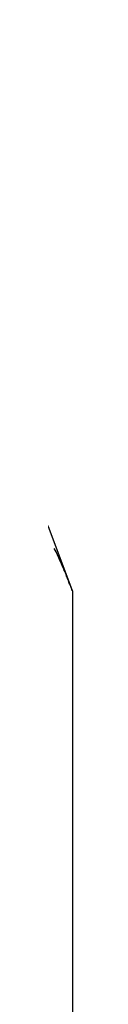
# Model space of a CAD drawing. Extents: x -47.1 to 38.6, y 21.7 to 52.6.
# Drawn here: x 16.7 to 16.7, y 51.8 to 52.6 of the extents above; entities that cross this region are included whole.
import ezdxf

# ---------------------------------------------------------------- set-up
doc = ezdxf.new("R2010")
doc.units = 0
doc.layers.get('0').update_dxf_attribs({"linetype": 'CONTINUOUS'})

msp = doc.modelspace()

# ---------------------------------------------------------------- linework, layer by layer
at = {"color": 0}
for points in [[(16.6978, 52.1035), (16.6978, 52.1035), (16.678, 52.1563), (16.6546, 52.2069), (16.6273, 52.2549), (16.5968, 52.3005), (16.5627, 52.3431), (16.5258, 52.383), (16.4859, 52.4197), (16.4435, 52.4533), (16.3984, 52.4833), (16.3512, 52.5099), (16.3018, 52.5327), (16.2508, 52.5519), (16.198, 52.5669), (16.1439, 52.578), (16.0885, 52.5846), (16.0322, 52.587)], [(16.6978, 52.1035), (16.6978, 52.1035), (16.6976, 52.1035), (16.6976, 52.1035), (16.6976, 52.1035), (16.6976, 52.1036), (16.6975, 52.1036), (16.6975, 52.1038), (16.6975, 52.1039), (16.6975, 52.1042), (16.6972, 52.1042), (16.6972, 52.1045), (16.6971, 52.1047), (16.6971, 52.105), (16.6968, 52.1053), (16.6968, 52.1056), (16.6967, 52.1059), (16.6967, 52.1064), (16.6967, 52.1064), (16.6963, 52.107), (16.696, 52.1076), (16.6957, 52.1083), (16.6954, 52.1092), (16.6949, 52.11), (16.6946, 52.1109), (16.6943, 52.1118), (16.694, 52.113), (16.6934, 52.1139), (16.6931, 52.115), (16.6926, 52.116), (16.6923, 52.1172), (16.6917, 52.1183), (16.6914, 52.1195), (16.6908, 52.1207), (16.6905, 52.1219), (16.6905, 52.1219), (16.6894, 52.124), (16.6885, 52.1263), (16.6873, 52.1287), (16.6863, 52.1313), (16.685, 52.1339), (16.6838, 52.1366), (16.6823, 52.1394)], [(16.6979, 52.1035), (16.6979, 52.1035)], [(16.6979, 28.937), (16.6979, 52.1035)], [(16.6979, 28.937), (16.6979, 52.1035)], [(16.6979, 28.937), (16.6979, 52.1035)], [(16.6979, 28.937), (16.6979, 52.1035)], [(16.6979, 28.937), (16.6979, 52.1035)], [(16.6979, 28.937), (16.6979, 52.1035)], [(16.6979, 28.937), (16.6979, 52.1035)], [(16.6979, 28.937), (16.6979, 52.1035)], [(16.6979, 28.937), (16.6979, 52.1035)], [(16.6979, 28.937), (16.6979, 52.1035)], [(16.6979, 28.937), (16.6979, 52.1035)], [(16.6979, 28.937), (16.6979, 52.1035)], [(16.6979, 28.937), (16.6979, 52.1035)], [(16.6979, 28.937), (16.6979, 52.1035)], [(16.6979, 28.937), (16.6979, 52.1035)], [(16.6979, 28.937), (16.6979, 52.1035)], [(16.6979, 28.937), (16.6979, 52.1035)], [(16.6979, 28.937), (16.6979, 52.1035)], [(16.6979, 28.937), (16.6979, 52.1035)], [(16.6979, 28.937), (16.6979, 52.1035)], [(16.6979, 28.937), (16.6979, 52.1035)]]:
    msp.add_lwpolyline(points, dxfattribs=at)

doc.saveas('drawing.dxf')
